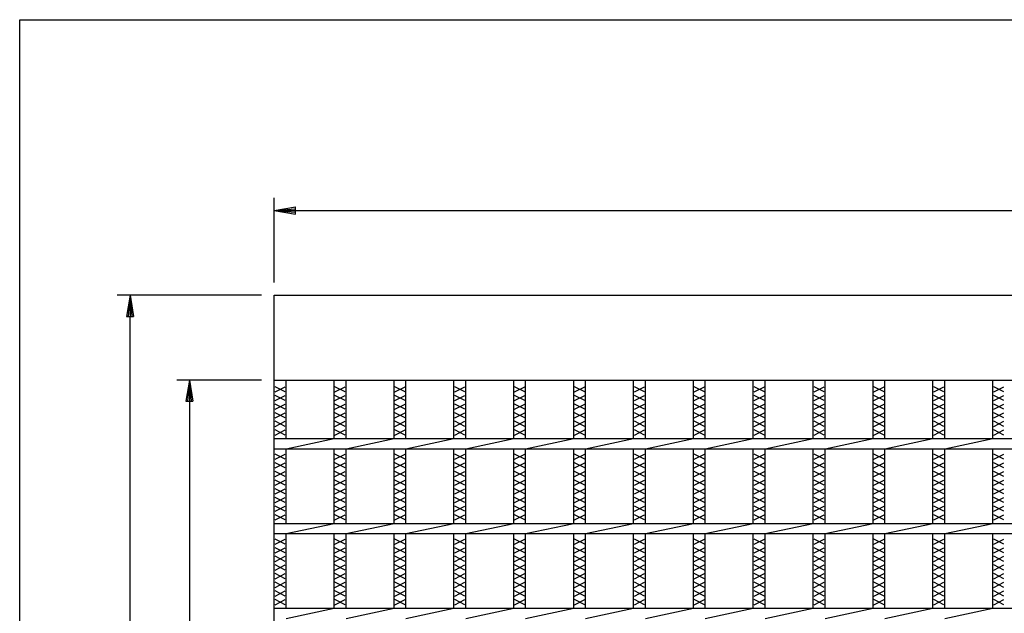
# Model space of a CAD drawing. Extents: x 25 to 1925, y 50 to 1400.
# Drawn here: x 25 to 605, y 1050 to 1400 of the extents above; entities that cross this region are included whole.
import ezdxf

# ---------------------------------------------------------------- set-up
doc = ezdxf.new("R2010")
doc.units = 0
doc.header["$LTSCALE"] = 0.2
doc.layers.get('0').update_dxf_attribs({"linetype": 'CONTINUOUS'})
doc.layers.get('DEFPOINTS').update_dxf_attribs({"linetype": 'CONTINUOUS'})
for name, color, linetype in [('LAY-10', 7, 'CONTINUOUS'), ('LAY-20', 7, 'CONTINUOUS'), ('LAY-255', 7, 'CONTINUOUS')]:
    doc.layers.add(name, color=color, linetype=linetype)
doc.styles.add('EXCADDIM1', font='simplex', dxfattribs={"width": 0.84, "bigfont": 'bigfont'})
doc.styles.get("Standard").update_dxf_attribs({"font": 'simplex', "bigfont": 'bigfont'})
doc.dimstyles.new('ISO-25', dxfattribs={"dimtxt": 2.5, "dimasz": 2.5, "dimexe": 1.25, "dimexo": 0.625, "dimtad": 1, "dimtxsty": 'STANDARD', "dimcen": 2.5, "dimazin": 3, "dimtfac": 1, "dimtmove": 0, "dimatfit": 3})

# ---------------------------------------------------------------- blocks, each defined once
blk = doc.blocks.new('EX_BNORM')
at = {"color": 0, "linetype": 'CONTINUOUS'}
for p, q in [((0, 0), (-1, 0.167)), ((-1, 0.167), (-1, -0.167)), ((0, 0), (-1, 0.083)), ((0, 0), (-1, 0)), ((0, 0), (-1, -0.167)), ((0, 0), (-1, -0.083))]:
    blk.add_line(p, q, dxfattribs=at)
blk = doc.blocks.new('*D16')
at = {"layer": 'DEFPOINTS', "color": 0}
for p in [(1170, 1287.5), (175, 1237.5), (1170, 1237.5)]:
    blk.add_point(p, dxfattribs=at)
at = {"layer": 'LAY-20', "color": 4, "linetype": 'CONTINUOUS'}
for p, q in [((175, 1245), (175, 1295)), ((1170, 1245), (1170, 1295)), ((187.5, 1287.5), (1157.5, 1287.5))]:
    blk.add_line(p, q, dxfattribs=at)
at = {"layer": 'LAY-20', "color": 4, "xscale": 12.5, "yscale": 12.5, "zscale": 12.5, "rotation": 180}
blk.add_blockref('EX_BNORM', (175, 1287.5), dxfattribs=at)
at = {"layer": 'LAY-20', "color": 4, "xscale": 12.5, "yscale": 12.5, "zscale": 12.5}
blk.add_blockref('EX_BNORM', (1170, 1287.5), dxfattribs=at)
at = {"layer": 'LAY-20', "color": 7, "insert": (672.5, 1300), "char_height": 15.591, "attachment_point": 5, "style": 'EXCADDIM1'}
blk.add_mtext('995', dxfattribs=at)
blk = doc.blocks.new('*D17')
at = {"layer": 'DEFPOINTS', "color": 0}
for p in [(90, 1237.5), (175, 1237.5), (175, 712.5)]:
    blk.add_point(p, dxfattribs=at)
at = {"layer": 'LAY-20', "color": 4, "linetype": 'CONTINUOUS'}
for p, q in [((167.5, 1237.5), (82.5, 1237.5)), ((90, 725), (90, 1225)), ((167.5, 712.5), (82.5, 712.5))]:
    blk.add_line(p, q, dxfattribs=at)
at = {"layer": 'LAY-20', "color": 4, "xscale": 12.5, "yscale": 12.5, "zscale": 12.5}
for p, rotation in [((90, 1237.5), 90), ((90, 712.5), 270)]:
    blk.add_blockref('EX_BNORM', p, dxfattribs=dict(at, rotation=rotation))
at = {"layer": 'LAY-20', "color": 7, "insert": (77.5, 975), "char_height": 15.591, "attachment_point": 5, "rotation": 90, "style": 'EXCADDIM1'}
blk.add_mtext('525', dxfattribs=at)
blk = doc.blocks.new('*D18')
at = {"layer": 'DEFPOINTS', "color": 0}
for p in [(175, 1187.5), (125, 762.5), (175, 762.5)]:
    blk.add_point(p, dxfattribs=at)
at = {"layer": 'LAY-20', "color": 4, "linetype": 'CONTINUOUS'}
for p, q in [((167.5, 1187.5), (117.5, 1187.5)), ((125, 1175), (125, 775)), ((167.5, 762.5), (117.5, 762.5))]:
    blk.add_line(p, q, dxfattribs=at)
at = {"layer": 'LAY-20', "color": 4, "xscale": 12.5, "yscale": 12.5, "zscale": 12.5}
for p, rotation in [((125, 1187.5), 90), ((125, 762.5), 270)]:
    blk.add_blockref('EX_BNORM', p, dxfattribs=dict(at, rotation=rotation))
at = {"layer": 'LAY-20', "color": 7, "insert": (112.5, 975), "char_height": 15.591, "attachment_point": 5, "rotation": 90, "style": 'EXCADDIM1'}
blk.add_mtext('425', dxfattribs=at)

msp = doc.modelspace()

# ---------------------------------------------------------------- linework, layer by layer
at = {"layer": 'LAY-10', "color": 7, "linetype": 'CONTINUOUS'}
for p, q in [((175, 1237.5), (1170, 1237.5)), ((175, 712.5), (175, 1237.5)), ((175, 1187.5), (1170, 1187.5)), ((181.5, 1180.6), (175.5, 1183.6)), ((175.5, 1180.6), (181.5, 1183.6)), ((182, 1153), (182, 1187.5)), ((210.29, 1153), (210.29, 1187.5)), ((216.79, 1180.6), (210.79, 1183.6)), ((210.79, 1180.6), (216.79, 1183.6)), ((217.29, 1153), (217.29, 1187.5)), ((245.57, 1153), (245.57, 1187.5)), ((252.07, 1180.6), (246.07, 1183.6)), ((246.07, 1180.6), (252.07, 1183.6)), ((252.57, 1153), (252.57, 1187.5)), ((280.86, 1153), (280.86, 1187.5)), ((287.36, 1180.6), (281.36, 1183.6)), ((281.36, 1180.6), (287.36, 1183.6)), ((287.86, 1153), (287.86, 1187.5)), ((316.14, 1153), (316.14, 1187.5)), ((322.64, 1180.6), (316.64, 1183.6)), ((316.64, 1180.6), (322.64, 1183.6)), ((323.14, 1153), (323.14, 1187.5)), ((351.43, 1153), (351.43, 1187.5)), ((357.93, 1180.6), (351.93, 1183.6)), ((351.93, 1180.6), (357.93, 1183.6)), ((358.43, 1153), (358.43, 1187.5)), ((386.71, 1153), (386.71, 1187.5)), ((393.21, 1180.6), (387.21, 1183.6)), ((387.21, 1180.6), (393.21, 1183.6)), ((393.71, 1153), (393.71, 1187.5)), ((422, 1153), (422, 1187.5)), ((428.5, 1180.6), (422.5, 1183.6)), ((422.5, 1180.6), (428.5, 1183.6)), ((429, 1153), (429, 1187.5)), ((457.29, 1153), (457.29, 1187.5)), ((463.79, 1180.6), (457.79, 1183.6)), ((457.79, 1180.6), (463.79, 1183.6)), ((464.29, 1153), (464.29, 1187.5)), ((492.57, 1153), (492.57, 1187.5)), ((499.07, 1180.6), (493.07, 1183.6)), ((493.07, 1180.6), (499.07, 1183.6)), ((499.57, 1153), (499.57, 1187.5)), ((527.86, 1153), (527.86, 1187.5)), ((534.36, 1180.6), (528.36, 1183.6)), ((528.36, 1180.6), (534.36, 1183.6)), ((534.86, 1153), (534.86, 1187.5)), ((563.14, 1153), (563.14, 1187.5)), ((569.64, 1180.6), (563.64, 1183.6)), ((563.64, 1180.6), (569.64, 1183.6)), ((570.14, 1153), (570.14, 1187.5)), ((598.43, 1153), (598.43, 1187.5)), ((604.93, 1180.6), (598.93, 1183.6)), ((598.93, 1180.6), (604.93, 1183.6)), ((181.5, 1175.5), (175.5, 1178.5)), ((175.5, 1175.5), (181.5, 1178.5)), ((216.79, 1175.5), (210.79, 1178.5)), ((210.79, 1175.5), (216.79, 1178.5)), ((252.07, 1175.5), (246.07, 1178.5)), ((246.07, 1175.5), (252.07, 1178.5)), ((287.36, 1175.5), (281.36, 1178.5)), ((281.36, 1175.5), (287.36, 1178.5)), ((322.64, 1175.5), (316.64, 1178.5)), ((316.64, 1175.5), (322.64, 1178.5)), ((357.93, 1175.5), (351.93, 1178.5)), ((351.93, 1175.5), (357.93, 1178.5)), ((393.21, 1175.5), (387.21, 1178.5)), ((387.21, 1175.5), (393.21, 1178.5)), ((428.5, 1175.5), (422.5, 1178.5)), ((422.5, 1175.5), (428.5, 1178.5)), ((463.79, 1175.5), (457.79, 1178.5)), ((457.79, 1175.5), (463.79, 1178.5)), ((499.07, 1175.5), (493.07, 1178.5)), ((493.07, 1175.5), (499.07, 1178.5)), ((534.36, 1175.5), (528.36, 1178.5)), ((528.36, 1175.5), (534.36, 1178.5)), ((569.64, 1175.5), (563.64, 1178.5)), ((563.64, 1175.5), (569.64, 1178.5)), ((604.93, 1175.5), (598.93, 1178.5)), ((598.93, 1175.5), (604.93, 1178.5)), ((181.5, 1170.4), (175.5, 1173.4)), ((175.5, 1170.4), (181.5, 1173.4)), ((216.79, 1170.4), (210.79, 1173.4)), ((210.79, 1170.4), (216.79, 1173.4)), ((252.07, 1170.4), (246.07, 1173.4)), ((246.07, 1170.4), (252.07, 1173.4)), ((287.36, 1170.4), (281.36, 1173.4)), ((281.36, 1170.4), (287.36, 1173.4)), ((322.64, 1170.4), (316.64, 1173.4)), ((316.64, 1170.4), (322.64, 1173.4)), ((357.93, 1170.4), (351.93, 1173.4)), ((351.93, 1170.4), (357.93, 1173.4)), ((393.21, 1170.4), (387.21, 1173.4)), ((387.21, 1170.4), (393.21, 1173.4)), ((428.5, 1170.4), (422.5, 1173.4)), ((422.5, 1170.4), (428.5, 1173.4)), ((463.79, 1170.4), (457.79, 1173.4)), ((457.79, 1170.4), (463.79, 1173.4)), ((499.07, 1170.4), (493.07, 1173.4)), ((493.07, 1170.4), (499.07, 1173.4)), ((534.36, 1170.4), (528.36, 1173.4)), ((528.36, 1170.4), (534.36, 1173.4)), ((569.64, 1170.4), (563.64, 1173.4)), ((563.64, 1170.4), (569.64, 1173.4)), ((604.93, 1170.4), (598.93, 1173.4)), ((598.93, 1170.4), (604.93, 1173.4)), ((181.5, 1165.3), (175.5, 1168.3)), ((175.5, 1165.3), (181.5, 1168.3)), ((216.79, 1165.3), (210.79, 1168.3)), ((210.79, 1165.3), (216.79, 1168.3)), ((252.07, 1165.3), (246.07, 1168.3)), ((246.07, 1165.3), (252.07, 1168.3)), ((287.36, 1165.3), (281.36, 1168.3)), ((281.36, 1165.3), (287.36, 1168.3)), ((322.64, 1165.3), (316.64, 1168.3)), ((316.64, 1165.3), (322.64, 1168.3)), ((357.93, 1165.3), (351.93, 1168.3)), ((351.93, 1165.3), (357.93, 1168.3)), ((393.21, 1165.3), (387.21, 1168.3)), ((387.21, 1165.3), (393.21, 1168.3)), ((428.5, 1165.3), (422.5, 1168.3)), ((422.5, 1165.3), (428.5, 1168.3)), ((463.79, 1165.3), (457.79, 1168.3)), ((457.79, 1165.3), (463.79, 1168.3)), ((499.07, 1165.3), (493.07, 1168.3)), ((493.07, 1165.3), (499.07, 1168.3)), ((534.36, 1165.3), (528.36, 1168.3)), ((528.36, 1165.3), (534.36, 1168.3)), ((569.64, 1165.3), (563.64, 1168.3)), ((563.64, 1165.3), (569.64, 1168.3)), ((604.93, 1165.3), (598.93, 1168.3)), ((598.93, 1165.3), (604.93, 1168.3)), ((181.5, 1160.2), (175.5, 1163.2)), ((175.5, 1160.2), (181.5, 1163.2)), ((216.79, 1160.2), (210.79, 1163.2)), ((210.79, 1160.2), (216.79, 1163.2)), ((252.07, 1160.2), (246.07, 1163.2)), ((246.07, 1160.2), (252.07, 1163.2)), ((287.36, 1160.2), (281.36, 1163.2)), ((281.36, 1160.2), (287.36, 1163.2)), ((322.64, 1160.2), (316.64, 1163.2)), ((316.64, 1160.2), (322.64, 1163.2)), ((357.93, 1160.2), (351.93, 1163.2)), ((351.93, 1160.2), (357.93, 1163.2)), ((393.21, 1160.2), (387.21, 1163.2)), ((387.21, 1160.2), (393.21, 1163.2)), ((428.5, 1160.2), (422.5, 1163.2)), ((422.5, 1160.2), (428.5, 1163.2)), ((463.79, 1160.2), (457.79, 1163.2)), ((457.79, 1160.2), (463.79, 1163.2)), ((499.07, 1160.2), (493.07, 1163.2)), ((493.07, 1160.2), (499.07, 1163.2)), ((534.36, 1160.2), (528.36, 1163.2)), ((528.36, 1160.2), (534.36, 1163.2)), ((569.64, 1160.2), (563.64, 1163.2)), ((563.64, 1160.2), (569.64, 1163.2)), ((604.93, 1160.2), (598.93, 1163.2)), ((598.93, 1160.2), (604.93, 1163.2)), ((181.5, 1155.1), (175.5, 1158.1)), ((175.5, 1155.1), (181.5, 1158.1)), ((216.79, 1155.1), (210.79, 1158.1)), ((210.79, 1155.1), (216.79, 1158.1)), ((252.07, 1155.1), (246.07, 1158.1)), ((246.07, 1155.1), (252.07, 1158.1)), ((287.36, 1155.1), (281.36, 1158.1)), ((281.36, 1155.1), (287.36, 1158.1)), ((322.64, 1155.1), (316.64, 1158.1)), ((316.64, 1155.1), (322.64, 1158.1)), ((357.93, 1155.1), (351.93, 1158.1)), ((351.93, 1155.1), (357.93, 1158.1)), ((393.21, 1155.1), (387.21, 1158.1)), ((387.21, 1155.1), (393.21, 1158.1)), ((428.5, 1155.1), (422.5, 1158.1)), ((422.5, 1155.1), (428.5, 1158.1)), ((463.79, 1155.1), (457.79, 1158.1)), ((457.79, 1155.1), (463.79, 1158.1)), ((499.07, 1155.1), (493.07, 1158.1)), ((493.07, 1155.1), (499.07, 1158.1)), ((534.36, 1155.1), (528.36, 1158.1)), ((528.36, 1155.1), (534.36, 1158.1)), ((569.64, 1155.1), (563.64, 1158.1)), ((563.64, 1155.1), (569.64, 1158.1)), ((604.93, 1155.1), (598.93, 1158.1)), ((598.93, 1155.1), (604.93, 1158.1)), ((175, 1153), (1170, 1153)), ((182, 1147), (210.29, 1153)), ((217.29, 1147), (245.57, 1153)), ((252.57, 1147), (280.86, 1153)), ((287.86, 1147), (316.14, 1153)), ((323.14, 1147), (351.43, 1153)), ((358.43, 1147), (386.71, 1153)), ((393.71, 1147), (422, 1153)), ((429, 1147), (457.29, 1153)), ((464.29, 1147), (492.57, 1153)), ((499.57, 1147), (527.86, 1153)), ((534.86, 1147), (563.14, 1153)), ((570.14, 1147), (598.43, 1153)), ((175, 1147), (1170, 1147)), ((181.5, 1140.8), (175.5, 1143.8)), ((175.5, 1140.8), (181.5, 1143.8)), ((182, 1103), (182, 1147)), ((210.29, 1103), (210.29, 1147)), ((216.79, 1140.8), (210.79, 1143.8)), ((210.79, 1140.8), (216.79, 1143.8)), ((217.29, 1103), (217.29, 1147)), ((245.57, 1103), (245.57, 1147)), ((252.07, 1140.8), (246.07, 1143.8)), ((246.07, 1140.8), (252.07, 1143.8)), ((252.57, 1103), (252.57, 1147)), ((280.86, 1103), (280.86, 1147)), ((287.36, 1140.8), (281.36, 1143.8)), ((281.36, 1140.8), (287.36, 1143.8)), ((287.86, 1103), (287.86, 1147)), ((316.14, 1103), (316.14, 1147)), ((322.64, 1140.8), (316.64, 1143.8)), ((316.64, 1140.8), (322.64, 1143.8)), ((323.14, 1103), (323.14, 1147)), ((351.43, 1103), (351.43, 1147)), ((357.93, 1140.8), (351.93, 1143.8)), ((351.93, 1140.8), (357.93, 1143.8)), ((358.43, 1103), (358.43, 1147)), ((386.71, 1103), (386.71, 1147)), ((393.21, 1140.8), (387.21, 1143.8)), ((387.21, 1140.8), (393.21, 1143.8)), ((393.71, 1103), (393.71, 1147)), ((422, 1103), (422, 1147)), ((428.5, 1140.8), (422.5, 1143.8)), ((422.5, 1140.8), (428.5, 1143.8)), ((429, 1103), (429, 1147)), ((457.29, 1103), (457.29, 1147)), ((463.79, 1140.8), (457.79, 1143.8)), ((457.79, 1140.8), (463.79, 1143.8)), ((464.29, 1103), (464.29, 1147)), ((492.57, 1103), (492.57, 1147)), ((499.07, 1140.8), (493.07, 1143.8)), ((493.07, 1140.8), (499.07, 1143.8)), ((499.57, 1103), (499.57, 1147)), ((527.86, 1103), (527.86, 1147)), ((534.36, 1140.8), (528.36, 1143.8)), ((528.36, 1140.8), (534.36, 1143.8)), ((534.86, 1103), (534.86, 1147)), ((563.14, 1103), (563.14, 1147)), ((569.64, 1140.8), (563.64, 1143.8)), ((563.64, 1140.8), (569.64, 1143.8)), ((570.14, 1103), (570.14, 1147)), ((598.43, 1103), (598.43, 1147)), ((604.93, 1140.8), (598.93, 1143.8)), ((598.93, 1140.8), (604.93, 1143.8)), ((181.5, 1135.7), (175.5, 1138.7)), ((175.5, 1135.7), (181.5, 1138.7)), ((216.79, 1135.7), (210.79, 1138.7)), ((210.79, 1135.7), (216.79, 1138.7)), ((252.07, 1135.7), (246.07, 1138.7)), ((246.07, 1135.7), (252.07, 1138.7)), ((287.36, 1135.7), (281.36, 1138.7)), ((281.36, 1135.7), (287.36, 1138.7)), ((322.64, 1135.7), (316.64, 1138.7)), ((316.64, 1135.7), (322.64, 1138.7)), ((357.93, 1135.7), (351.93, 1138.7)), ((351.93, 1135.7), (357.93, 1138.7)), ((393.21, 1135.7), (387.21, 1138.7)), ((387.21, 1135.7), (393.21, 1138.7)), ((428.5, 1135.7), (422.5, 1138.7)), ((422.5, 1135.7), (428.5, 1138.7)), ((463.79, 1135.7), (457.79, 1138.7)), ((457.79, 1135.7), (463.79, 1138.7)), ((499.07, 1135.7), (493.07, 1138.7)), ((493.07, 1135.7), (499.07, 1138.7)), ((534.36, 1135.7), (528.36, 1138.7)), ((528.36, 1135.7), (534.36, 1138.7)), ((569.64, 1135.7), (563.64, 1138.7)), ((563.64, 1135.7), (569.64, 1138.7)), ((604.93, 1135.7), (598.93, 1138.7)), ((598.93, 1135.7), (604.93, 1138.7)), ((181.5, 1130.6), (175.5, 1133.6)), ((175.5, 1130.6), (181.5, 1133.6)), ((216.79, 1130.6), (210.79, 1133.6)), ((210.79, 1130.6), (216.79, 1133.6)), ((252.07, 1130.6), (246.07, 1133.6)), ((246.07, 1130.6), (252.07, 1133.6)), ((287.36, 1130.6), (281.36, 1133.6)), ((281.36, 1130.6), (287.36, 1133.6)), ((322.64, 1130.6), (316.64, 1133.6)), ((316.64, 1130.6), (322.64, 1133.6)), ((357.93, 1130.6), (351.93, 1133.6)), ((351.93, 1130.6), (357.93, 1133.6)), ((393.21, 1130.6), (387.21, 1133.6)), ((387.21, 1130.6), (393.21, 1133.6)), ((428.5, 1130.6), (422.5, 1133.6)), ((422.5, 1130.6), (428.5, 1133.6)), ((463.79, 1130.6), (457.79, 1133.6)), ((457.79, 1130.6), (463.79, 1133.6)), ((499.07, 1130.6), (493.07, 1133.6)), ((493.07, 1130.6), (499.07, 1133.6)), ((534.36, 1130.6), (528.36, 1133.6)), ((528.36, 1130.6), (534.36, 1133.6)), ((569.64, 1130.6), (563.64, 1133.6)), ((563.64, 1130.6), (569.64, 1133.6)), ((604.93, 1130.6), (598.93, 1133.6)), ((598.93, 1130.6), (604.93, 1133.6)), ((181.5, 1125.5), (175.5, 1128.5)), ((175.5, 1125.5), (181.5, 1128.5)), ((216.79, 1125.5), (210.79, 1128.5)), ((210.79, 1125.5), (216.79, 1128.5)), ((252.07, 1125.5), (246.07, 1128.5)), ((246.07, 1125.5), (252.07, 1128.5)), ((287.36, 1125.5), (281.36, 1128.5)), ((281.36, 1125.5), (287.36, 1128.5)), ((322.64, 1125.5), (316.64, 1128.5)), ((316.64, 1125.5), (322.64, 1128.5)), ((357.93, 1125.5), (351.93, 1128.5)), ((351.93, 1125.5), (357.93, 1128.5)), ((393.21, 1125.5), (387.21, 1128.5)), ((387.21, 1125.5), (393.21, 1128.5)), ((428.5, 1125.5), (422.5, 1128.5)), ((422.5, 1125.5), (428.5, 1128.5)), ((463.79, 1125.5), (457.79, 1128.5)), ((457.79, 1125.5), (463.79, 1128.5)), ((499.07, 1125.5), (493.07, 1128.5)), ((493.07, 1125.5), (499.07, 1128.5)), ((534.36, 1125.5), (528.36, 1128.5)), ((528.36, 1125.5), (534.36, 1128.5)), ((569.64, 1125.5), (563.64, 1128.5)), ((563.64, 1125.5), (569.64, 1128.5)), ((604.93, 1125.5), (598.93, 1128.5)), ((598.93, 1125.5), (604.93, 1128.5)), ((181.5, 1120.4), (175.5, 1123.4)), ((175.5, 1120.4), (181.5, 1123.4)), ((216.79, 1120.4), (210.79, 1123.4)), ((210.79, 1120.4), (216.79, 1123.4)), ((252.07, 1120.4), (246.07, 1123.4)), ((246.07, 1120.4), (252.07, 1123.4)), ((287.36, 1120.4), (281.36, 1123.4)), ((281.36, 1120.4), (287.36, 1123.4)), ((322.64, 1120.4), (316.64, 1123.4)), ((316.64, 1120.4), (322.64, 1123.4)), ((357.93, 1120.4), (351.93, 1123.4)), ((351.93, 1120.4), (357.93, 1123.4)), ((393.21, 1120.4), (387.21, 1123.4)), ((387.21, 1120.4), (393.21, 1123.4)), ((428.5, 1120.4), (422.5, 1123.4)), ((422.5, 1120.4), (428.5, 1123.4)), ((463.79, 1120.4), (457.79, 1123.4)), ((457.79, 1120.4), (463.79, 1123.4)), ((499.07, 1120.4), (493.07, 1123.4)), ((493.07, 1120.4), (499.07, 1123.4)), ((534.36, 1120.4), (528.36, 1123.4)), ((528.36, 1120.4), (534.36, 1123.4)), ((569.64, 1120.4), (563.64, 1123.4)), ((563.64, 1120.4), (569.64, 1123.4)), ((604.93, 1120.4), (598.93, 1123.4)), ((598.93, 1120.4), (604.93, 1123.4)), ((181.5, 1115.3), (175.5, 1118.3)), ((175.5, 1115.3), (181.5, 1118.3)), ((216.79, 1115.3), (210.79, 1118.3)), ((210.79, 1115.3), (216.79, 1118.3)), ((252.07, 1115.3), (246.07, 1118.3)), ((246.07, 1115.3), (252.07, 1118.3)), ((287.36, 1115.3), (281.36, 1118.3)), ((281.36, 1115.3), (287.36, 1118.3)), ((322.64, 1115.3), (316.64, 1118.3)), ((316.64, 1115.3), (322.64, 1118.3)), ((357.93, 1115.3), (351.93, 1118.3)), ((351.93, 1115.3), (357.93, 1118.3)), ((393.21, 1115.3), (387.21, 1118.3)), ((387.21, 1115.3), (393.21, 1118.3)), ((428.5, 1115.3), (422.5, 1118.3)), ((422.5, 1115.3), (428.5, 1118.3)), ((463.79, 1115.3), (457.79, 1118.3)), ((457.79, 1115.3), (463.79, 1118.3)), ((499.07, 1115.3), (493.07, 1118.3)), ((493.07, 1115.3), (499.07, 1118.3)), ((534.36, 1115.3), (528.36, 1118.3)), ((528.36, 1115.3), (534.36, 1118.3)), ((569.64, 1115.3), (563.64, 1118.3)), ((563.64, 1115.3), (569.64, 1118.3)), ((604.93, 1115.3), (598.93, 1118.3)), ((598.93, 1115.3), (604.93, 1118.3)), ((181.5, 1110.2), (175.5, 1113.2)), ((175.5, 1110.2), (181.5, 1113.2)), ((216.79, 1110.2), (210.79, 1113.2)), ((210.79, 1110.2), (216.79, 1113.2)), ((252.07, 1110.2), (246.07, 1113.2)), ((246.07, 1110.2), (252.07, 1113.2)), ((287.36, 1110.2), (281.36, 1113.2)), ((281.36, 1110.2), (287.36, 1113.2)), ((322.64, 1110.2), (316.64, 1113.2)), ((316.64, 1110.2), (322.64, 1113.2)), ((357.93, 1110.2), (351.93, 1113.2)), ((351.93, 1110.2), (357.93, 1113.2)), ((393.21, 1110.2), (387.21, 1113.2)), ((387.21, 1110.2), (393.21, 1113.2)), ((428.5, 1110.2), (422.5, 1113.2)), ((422.5, 1110.2), (428.5, 1113.2)), ((463.79, 1110.2), (457.79, 1113.2)), ((457.79, 1110.2), (463.79, 1113.2)), ((499.07, 1110.2), (493.07, 1113.2)), ((493.07, 1110.2), (499.07, 1113.2)), ((534.36, 1110.2), (528.36, 1113.2)), ((528.36, 1110.2), (534.36, 1113.2)), ((569.64, 1110.2), (563.64, 1113.2)), ((563.64, 1110.2), (569.64, 1113.2)), ((604.93, 1110.2), (598.93, 1113.2)), ((598.93, 1110.2), (604.93, 1113.2)), ((175, 1103), (1170, 1103)), ((181.5, 1105.1), (175.5, 1108.1)), ((175.5, 1105.1), (181.5, 1108.1)), ((182, 1097), (210.29, 1103)), ((216.79, 1105.1), (210.79, 1108.1)), ((210.79, 1105.1), (216.79, 1108.1)), ((217.29, 1097), (245.57, 1103)), ((252.07, 1105.1), (246.07, 1108.1)), ((246.07, 1105.1), (252.07, 1108.1)), ((252.57, 1097), (280.86, 1103)), ((287.36, 1105.1), (281.36, 1108.1)), ((281.36, 1105.1), (287.36, 1108.1)), ((287.86, 1097), (316.14, 1103)), ((322.64, 1105.1), (316.64, 1108.1)), ((316.64, 1105.1), (322.64, 1108.1)), ((323.14, 1097), (351.43, 1103)), ((357.93, 1105.1), (351.93, 1108.1)), ((351.93, 1105.1), (357.93, 1108.1)), ((358.43, 1097), (386.71, 1103)), ((393.21, 1105.1), (387.21, 1108.1)), ((387.21, 1105.1), (393.21, 1108.1)), ((393.71, 1097), (422, 1103)), ((428.5, 1105.1), (422.5, 1108.1)), ((422.5, 1105.1), (428.5, 1108.1)), ((429, 1097), (457.29, 1103)), ((463.79, 1105.1), (457.79, 1108.1)), ((457.79, 1105.1), (463.79, 1108.1)), ((464.29, 1097), (492.57, 1103)), ((499.07, 1105.1), (493.07, 1108.1)), ((493.07, 1105.1), (499.07, 1108.1)), ((499.57, 1097), (527.86, 1103)), ((534.36, 1105.1), (528.36, 1108.1)), ((528.36, 1105.1), (534.36, 1108.1)), ((534.86, 1097), (563.14, 1103)), ((569.64, 1105.1), (563.64, 1108.1)), ((563.64, 1105.1), (569.64, 1108.1)), ((570.14, 1097), (598.43, 1103)), ((604.93, 1105.1), (598.93, 1108.1)), ((598.93, 1105.1), (604.93, 1108.1)), ((175, 1097), (1170, 1097)), ((182, 1053), (182, 1097)), ((210.29, 1053), (210.29, 1097)), ((217.29, 1053), (217.29, 1097)), ((245.57, 1053), (245.57, 1097)), ((252.57, 1053), (252.57, 1097)), ((280.86, 1053), (280.86, 1097)), ((287.86, 1053), (287.86, 1097)), ((316.14, 1053), (316.14, 1097)), ((323.14, 1053), (323.14, 1097)), ((351.43, 1053), (351.43, 1097)), ((358.43, 1053), (358.43, 1097)), ((386.71, 1053), (386.71, 1097)), ((393.71, 1053), (393.71, 1097)), ((422, 1053), (422, 1097)), ((429, 1053), (429, 1097)), ((457.29, 1053), (457.29, 1097)), ((464.29, 1053), (464.29, 1097)), ((492.57, 1053), (492.57, 1097)), ((499.57, 1053), (499.57, 1097)), ((527.86, 1053), (527.86, 1097)), ((534.86, 1053), (534.86, 1097)), ((563.14, 1053), (563.14, 1097)), ((570.14, 1053), (570.14, 1097)), ((598.43, 1053), (598.43, 1097)), ((181.5, 1090.8), (175.5, 1093.8)), ((175.5, 1090.8), (181.5, 1093.8)), ((216.79, 1090.8), (210.79, 1093.8)), ((210.79, 1090.8), (216.79, 1093.8)), ((252.07, 1090.8), (246.07, 1093.8)), ((246.07, 1090.8), (252.07, 1093.8)), ((287.36, 1090.8), (281.36, 1093.8)), ((281.36, 1090.8), (287.36, 1093.8)), ((322.64, 1090.8), (316.64, 1093.8)), ((316.64, 1090.8), (322.64, 1093.8)), ((357.93, 1090.8), (351.93, 1093.8)), ((351.93, 1090.8), (357.93, 1093.8)), ((393.21, 1090.8), (387.21, 1093.8)), ((387.21, 1090.8), (393.21, 1093.8)), ((428.5, 1090.8), (422.5, 1093.8)), ((422.5, 1090.8), (428.5, 1093.8)), ((463.79, 1090.8), (457.79, 1093.8)), ((457.79, 1090.8), (463.79, 1093.8)), ((499.07, 1090.8), (493.07, 1093.8)), ((493.07, 1090.8), (499.07, 1093.8)), ((534.36, 1090.8), (528.36, 1093.8)), ((528.36, 1090.8), (534.36, 1093.8)), ((569.64, 1090.8), (563.64, 1093.8)), ((563.64, 1090.8), (569.64, 1093.8)), ((604.93, 1090.8), (598.93, 1093.8)), ((598.93, 1090.8), (604.93, 1093.8)), ((181.5, 1085.7), (175.5, 1088.7)), ((175.5, 1085.7), (181.5, 1088.7)), ((216.79, 1085.7), (210.79, 1088.7)), ((210.79, 1085.7), (216.79, 1088.7)), ((252.07, 1085.7), (246.07, 1088.7)), ((246.07, 1085.7), (252.07, 1088.7)), ((287.36, 1085.7), (281.36, 1088.7)), ((281.36, 1085.7), (287.36, 1088.7)), ((322.64, 1085.7), (316.64, 1088.7)), ((316.64, 1085.7), (322.64, 1088.7)), ((357.93, 1085.7), (351.93, 1088.7)), ((351.93, 1085.7), (357.93, 1088.7)), ((393.21, 1085.7), (387.21, 1088.7)), ((387.21, 1085.7), (393.21, 1088.7)), ((428.5, 1085.7), (422.5, 1088.7)), ((422.5, 1085.7), (428.5, 1088.7)), ((463.79, 1085.7), (457.79, 1088.7)), ((457.79, 1085.7), (463.79, 1088.7)), ((499.07, 1085.7), (493.07, 1088.7)), ((493.07, 1085.7), (499.07, 1088.7)), ((534.36, 1085.7), (528.36, 1088.7)), ((528.36, 1085.7), (534.36, 1088.7)), ((569.64, 1085.7), (563.64, 1088.7)), ((563.64, 1085.7), (569.64, 1088.7)), ((604.93, 1085.7), (598.93, 1088.7)), ((598.93, 1085.7), (604.93, 1088.7)), ((181.5, 1080.6), (175.5, 1083.6)), ((175.5, 1080.6), (181.5, 1083.6)), ((216.79, 1080.6), (210.79, 1083.6)), ((210.79, 1080.6), (216.79, 1083.6)), ((252.07, 1080.6), (246.07, 1083.6)), ((246.07, 1080.6), (252.07, 1083.6)), ((287.36, 1080.6), (281.36, 1083.6)), ((281.36, 1080.6), (287.36, 1083.6)), ((322.64, 1080.6), (316.64, 1083.6)), ((316.64, 1080.6), (322.64, 1083.6)), ((357.93, 1080.6), (351.93, 1083.6)), ((351.93, 1080.6), (357.93, 1083.6)), ((393.21, 1080.6), (387.21, 1083.6)), ((387.21, 1080.6), (393.21, 1083.6)), ((428.5, 1080.6), (422.5, 1083.6)), ((422.5, 1080.6), (428.5, 1083.6)), ((463.79, 1080.6), (457.79, 1083.6)), ((457.79, 1080.6), (463.79, 1083.6)), ((499.07, 1080.6), (493.07, 1083.6)), ((493.07, 1080.6), (499.07, 1083.6)), ((534.36, 1080.6), (528.36, 1083.6)), ((528.36, 1080.6), (534.36, 1083.6)), ((569.64, 1080.6), (563.64, 1083.6)), ((563.64, 1080.6), (569.64, 1083.6)), ((604.93, 1080.6), (598.93, 1083.6)), ((598.93, 1080.6), (604.93, 1083.6)), ((181.5, 1075.5), (175.5, 1078.5)), ((175.5, 1075.5), (181.5, 1078.5)), ((181.5, 1070.4), (175.5, 1073.4)), ((175.5, 1070.4), (181.5, 1073.4)), ((216.79, 1075.5), (210.79, 1078.5)), ((210.79, 1075.5), (216.79, 1078.5)), ((216.79, 1070.4), (210.79, 1073.4)), ((210.79, 1070.4), (216.79, 1073.4)), ((252.07, 1075.5), (246.07, 1078.5)), ((246.07, 1075.5), (252.07, 1078.5)), ((252.07, 1070.4), (246.07, 1073.4)), ((246.07, 1070.4), (252.07, 1073.4)), ((287.36, 1075.5), (281.36, 1078.5)), ((281.36, 1075.5), (287.36, 1078.5)), ((287.36, 1070.4), (281.36, 1073.4)), ((281.36, 1070.4), (287.36, 1073.4)), ((322.64, 1075.5), (316.64, 1078.5)), ((316.64, 1075.5), (322.64, 1078.5)), ((322.64, 1070.4), (316.64, 1073.4)), ((316.64, 1070.4), (322.64, 1073.4)), ((357.93, 1075.5), (351.93, 1078.5)), ((351.93, 1075.5), (357.93, 1078.5)), ((357.93, 1070.4), (351.93, 1073.4)), ((351.93, 1070.4), (357.93, 1073.4)), ((393.21, 1075.5), (387.21, 1078.5)), ((387.21, 1075.5), (393.21, 1078.5)), ((393.21, 1070.4), (387.21, 1073.4)), ((387.21, 1070.4), (393.21, 1073.4)), ((428.5, 1075.5), (422.5, 1078.5)), ((422.5, 1075.5), (428.5, 1078.5)), ((428.5, 1070.4), (422.5, 1073.4)), ((422.5, 1070.4), (428.5, 1073.4)), ((463.79, 1075.5), (457.79, 1078.5)), ((457.79, 1075.5), (463.79, 1078.5)), ((463.79, 1070.4), (457.79, 1073.4)), ((457.79, 1070.4), (463.79, 1073.4)), ((499.07, 1075.5), (493.07, 1078.5)), ((493.07, 1075.5), (499.07, 1078.5)), ((499.07, 1070.4), (493.07, 1073.4)), ((493.07, 1070.4), (499.07, 1073.4)), ((534.36, 1075.5), (528.36, 1078.5)), ((528.36, 1075.5), (534.36, 1078.5)), ((534.36, 1070.4), (528.36, 1073.4)), ((528.36, 1070.4), (534.36, 1073.4)), ((569.64, 1075.5), (563.64, 1078.5)), ((563.64, 1075.5), (569.64, 1078.5)), ((569.64, 1070.4), (563.64, 1073.4)), ((563.64, 1070.4), (569.64, 1073.4)), ((604.93, 1075.5), (598.93, 1078.5)), ((598.93, 1075.5), (604.93, 1078.5)), ((604.93, 1070.4), (598.93, 1073.4)), ((598.93, 1070.4), (604.93, 1073.4)), ((181.5, 1065.3), (175.5, 1068.3)), ((175.5, 1065.3), (181.5, 1068.3)), ((216.79, 1065.3), (210.79, 1068.3)), ((210.79, 1065.3), (216.79, 1068.3)), ((252.07, 1065.3), (246.07, 1068.3)), ((246.07, 1065.3), (252.07, 1068.3)), ((287.36, 1065.3), (281.36, 1068.3)), ((281.36, 1065.3), (287.36, 1068.3)), ((322.64, 1065.3), (316.64, 1068.3)), ((316.64, 1065.3), (322.64, 1068.3)), ((357.93, 1065.3), (351.93, 1068.3)), ((351.93, 1065.3), (357.93, 1068.3)), ((393.21, 1065.3), (387.21, 1068.3)), ((387.21, 1065.3), (393.21, 1068.3)), ((428.5, 1065.3), (422.5, 1068.3)), ((422.5, 1065.3), (428.5, 1068.3)), ((463.79, 1065.3), (457.79, 1068.3)), ((457.79, 1065.3), (463.79, 1068.3)), ((499.07, 1065.3), (493.07, 1068.3)), ((493.07, 1065.3), (499.07, 1068.3)), ((534.36, 1065.3), (528.36, 1068.3)), ((528.36, 1065.3), (534.36, 1068.3)), ((569.64, 1065.3), (563.64, 1068.3)), ((563.64, 1065.3), (569.64, 1068.3)), ((604.93, 1065.3), (598.93, 1068.3)), ((598.93, 1065.3), (604.93, 1068.3)), ((181.5, 1060.2), (175.5, 1063.2)), ((175.5, 1060.2), (181.5, 1063.2)), ((216.79, 1060.2), (210.79, 1063.2)), ((210.79, 1060.2), (216.79, 1063.2)), ((252.07, 1060.2), (246.07, 1063.2)), ((246.07, 1060.2), (252.07, 1063.2)), ((287.36, 1060.2), (281.36, 1063.2)), ((281.36, 1060.2), (287.36, 1063.2)), ((322.64, 1060.2), (316.64, 1063.2)), ((316.64, 1060.2), (322.64, 1063.2)), ((357.93, 1060.2), (351.93, 1063.2)), ((351.93, 1060.2), (357.93, 1063.2)), ((393.21, 1060.2), (387.21, 1063.2)), ((387.21, 1060.2), (393.21, 1063.2)), ((428.5, 1060.2), (422.5, 1063.2)), ((422.5, 1060.2), (428.5, 1063.2)), ((463.79, 1060.2), (457.79, 1063.2)), ((457.79, 1060.2), (463.79, 1063.2)), ((499.07, 1060.2), (493.07, 1063.2)), ((493.07, 1060.2), (499.07, 1063.2)), ((534.36, 1060.2), (528.36, 1063.2)), ((528.36, 1060.2), (534.36, 1063.2)), ((569.64, 1060.2), (563.64, 1063.2)), ((563.64, 1060.2), (569.64, 1063.2)), ((604.93, 1060.2), (598.93, 1063.2)), ((598.93, 1060.2), (604.93, 1063.2)), ((181.5, 1055.1), (175.5, 1058.1)), ((175.5, 1055.1), (181.5, 1058.1)), ((216.79, 1055.1), (210.79, 1058.1)), ((210.79, 1055.1), (216.79, 1058.1)), ((252.07, 1055.1), (246.07, 1058.1)), ((246.07, 1055.1), (252.07, 1058.1)), ((287.36, 1055.1), (281.36, 1058.1)), ((281.36, 1055.1), (287.36, 1058.1)), ((322.64, 1055.1), (316.64, 1058.1)), ((316.64, 1055.1), (322.64, 1058.1)), ((357.93, 1055.1), (351.93, 1058.1)), ((351.93, 1055.1), (357.93, 1058.1)), ((393.21, 1055.1), (387.21, 1058.1)), ((387.21, 1055.1), (393.21, 1058.1)), ((428.5, 1055.1), (422.5, 1058.1)), ((422.5, 1055.1), (428.5, 1058.1)), ((463.79, 1055.1), (457.79, 1058.1)), ((457.79, 1055.1), (463.79, 1058.1)), ((499.07, 1055.1), (493.07, 1058.1)), ((493.07, 1055.1), (499.07, 1058.1)), ((534.36, 1055.1), (528.36, 1058.1)), ((528.36, 1055.1), (534.36, 1058.1)), ((569.64, 1055.1), (563.64, 1058.1)), ((563.64, 1055.1), (569.64, 1058.1)), ((604.93, 1055.1), (598.93, 1058.1)), ((598.93, 1055.1), (604.93, 1058.1)), ((175, 1053), (1170, 1053)), ((182, 1047), (210.29, 1053)), ((217.29, 1047), (245.57, 1053)), ((252.57, 1047), (280.86, 1053)), ((287.86, 1047), (316.14, 1053)), ((323.14, 1047), (351.43, 1053)), ((358.43, 1047), (386.71, 1053)), ((393.71, 1047), (422, 1053)), ((429, 1047), (457.29, 1053)), ((464.29, 1047), (492.57, 1053)), ((499.57, 1047), (527.86, 1053)), ((534.86, 1047), (563.14, 1053)), ((570.14, 1047), (598.43, 1053))]:
    msp.add_line(p, q, dxfattribs=at)
at = {"layer": 'LAY-255', "color": 7, "linetype": 'CONTINUOUS'}
for p, q in [((25, 1400), (1925, 1400)), ((25, 50), (25, 1400))]:
    msp.add_line(p, q, dxfattribs=at)

# ---------------------------------------------------------------- dimensions: what is measured, and where the dimension line sits
at = {"layer": 'LAY-20', "color": 4, "linetype": 'CONTINUOUS'}
dim = msp.add_linear_dim(base=(1170, 1287.5), p1=(175, 1237.5), p2=(1170, 1237.5), dimstyle='ISO-25', override={"dimtxt": 15.590552, "dimasz": 12.5, "dimexe": 7.5, "dimexo": 7.5, "dimgap": 0, "dimtad": 1, "dimjust": 0, "dimtih": 0, "dimtoh": 0, "dimdec": 1, "dimzin": 8, "dimlunit": 2, "dimtxsty": 'EXCADDIM1', "dimblk1": 'EX_BNORM', "dimblk2": 'EX_BNORM', "dimsah": 1, "dimse1": 0, "dimse2": 0, "dimclrd": 4, "dimclre": 4, "dimclrt": 7, "dimtmove": 2}, dxfattribs=at)
dim.commit()
dim.dimension.update_dxf_attribs({"geometry": '*D16', "text_midpoint": (672.5, 1300), "dimtype": 160})
for base, p1, p2, picture, middle in [((90, 1237.5), (175, 712.5), (175, 1237.5), '*D17', (77.5, 975)), ((125, 762.5), (175, 1187.5), (175, 762.5), '*D18', (112.5, 975))]:
    dim = msp.add_linear_dim(base=base, p1=p1, p2=p2, angle=90, dimstyle='ISO-25', override={"dimtxt": 15.590552, "dimasz": 12.5, "dimexe": 7.5, "dimexo": 7.5, "dimgap": 0, "dimtad": 1, "dimjust": 0, "dimtih": 0, "dimtoh": 0, "dimdec": 1, "dimzin": 8, "dimlunit": 2, "dimtxsty": 'EXCADDIM1', "dimblk1": 'EX_BNORM', "dimblk2": 'EX_BNORM', "dimsah": 1, "dimse1": 0, "dimse2": 0, "dimclrd": 4, "dimclre": 4, "dimclrt": 7, "dimtmove": 2}, dxfattribs=at)
    dim.commit()
    dim.dimension.update_dxf_attribs({"geometry": picture, "text_midpoint": middle, "dimtype": 160})

doc.saveas('drawing.dxf')
